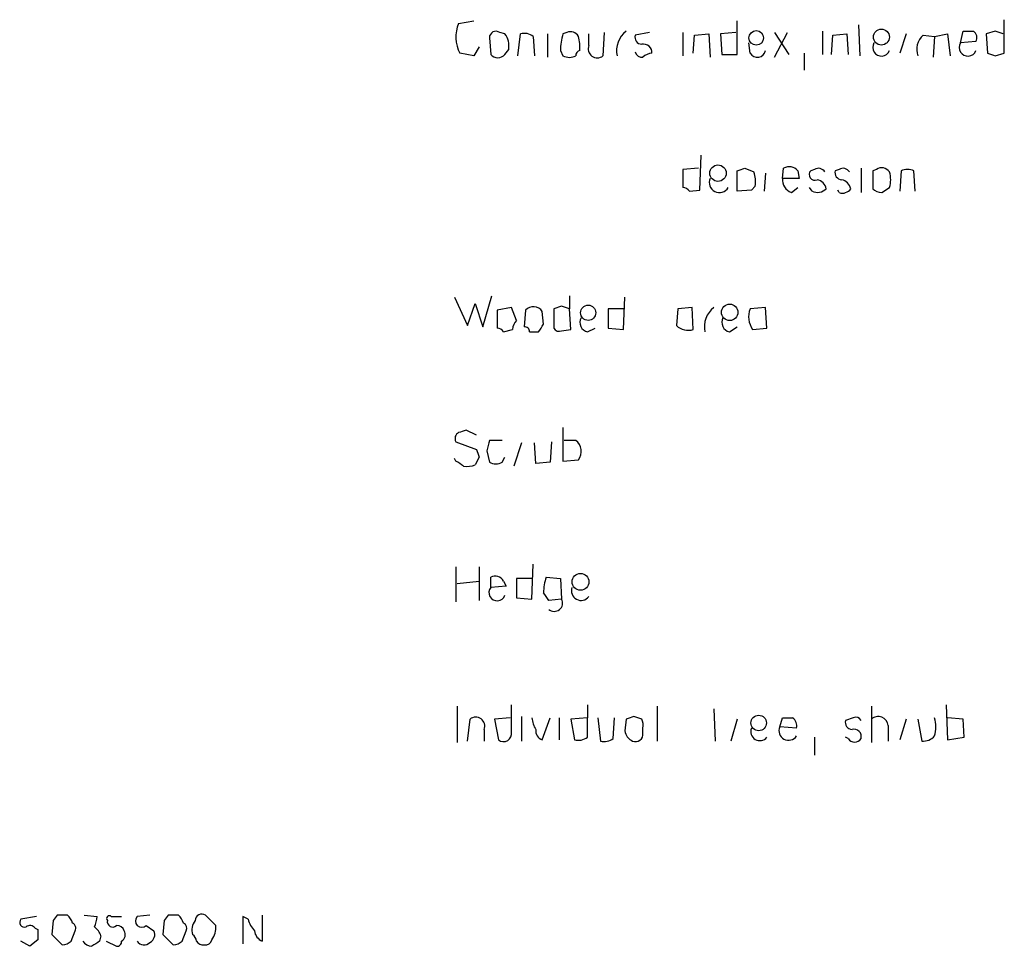
# Model space of a CAD drawing. Extents: x 2 to 1060, y 3 to 899.
# Drawn here: x 862 to 927, y 460 to 520 of the extents above; entities that cross this region are included whole.
import ezdxf

# ---------------------------------------------------------------- set-up
doc = ezdxf.new("R2010")
doc.units = 0
doc.header["$MEASUREMENT"] = 0
doc.layers.add('MAIN', color=5, linetype='CONTINUOUS')

msp = doc.modelspace()

# ---------------------------------------------------------------- linework, layer by layer
at = {"layer": 'MAIN'}
for p, q in [((890.6933, 520.192), (891.7093, 520.3613)), ((908.9813, 518.16), (908.9813, 520.3613)), ((916.94, 520.1073), (917.0247, 518.0753)), ((926.5073, 518.2446), (926.5073, 520.446)), ((893.7413, 519.5146), (893.4027, 519.5993)), ((894.588, 518.0753), (894.7573, 519.5146)), ((896.5353, 519.5146), (896.5353, 517.9906)), ((897.8053, 519.5993), (897.5513, 519.5146)), ((899.2447, 518.7526), (899.2447, 519.5146)), ((900.2607, 519.5993), (900.176, 518.0753)), ((903.224, 519.5993), (902.2927, 519.43)), ((905.4253, 519.5993), (905.4253, 518.0753)), ((906.1027, 518.2446), (906.1873, 519.43)), ((906.1873, 519.43), (907.1187, 519.5146)), ((907.1187, 519.5146), (907.2033, 517.9906)), ((908.8967, 519.5993), (907.8807, 519.5146)), ((907.8807, 519.5146), (907.9653, 518.16)), ((911.4367, 517.9906), (912.2833, 519.5993)), ((911.4367, 519.5993), (912.368, 518.16)), ((914.5693, 519.684), (914.5693, 518.16)), ((915.162, 518.16), (915.2467, 519.43)), ((915.2467, 519.43), (916.178, 519.5146)), ((916.178, 519.5146), (916.2627, 518.16)), ((920.0727, 519.5146), (919.6493, 518.2446)), ((921.1733, 519.43), (921.9353, 519.3453)), ((921.9353, 519.3453), (922.782, 519.5146)), ((922.782, 519.5146), (922.9513, 518.0753)), ((923.6287, 518.922), (923.798, 519.684)), ((925.9147, 519.684), (925.322, 519.5146)), ((925.322, 519.5146), (925.4067, 518.2446)), ((892.7253, 519.2606), (892.81, 518.16)), ((895.604, 519.3453), (895.6887, 518.0753)), ((909.828, 518.2446), (909.7433, 518.922)), ((921.9353, 519.3453), (921.8507, 517.9906)), ((924.6447, 519.0066), (923.6287, 518.922)), ((891.7093, 518.0753), (890.778, 518.2446)), ((892.048, 518.668), (891.7093, 518.0753)), ((893.7413, 518.16), (893.9953, 518.4986)), ((897.382, 518.414), (897.5513, 518.0753)), ((907.9653, 518.16), (908.9813, 518.16)), ((913.384, 518.2446), (913.384, 517.144)), ((925.9147, 518.0753), (926.5073, 518.2446)), ((906.526, 509.27), (906.6107, 511.556)), ((906.4413, 510.7093), (905.4253, 510.6246)), ((905.4253, 510.6246), (905.4253, 509.4393)), ((908.9813, 509.1853), (908.9813, 510.54)), ((909.4893, 510.7093), (910.082, 510.4553)), ((910.844, 510.3706), (910.7593, 509.1853)), ((911.9447, 510.032), (912.0293, 510.7093)), ((912.9607, 510.54), (913.0453, 510.032)), ((914.0613, 510.6246), (913.8073, 510.54)), ((915.67, 510.6246), (915.416, 510.54)), ((917.1093, 510.7093), (917.1093, 509.1006)), ((918.1253, 510.6246), (917.8713, 510.54)), ((917.8713, 510.54), (917.8713, 509.3546)), ((919.734, 510.54), (919.6493, 509.1853)), ((920.6653, 509.1853), (920.5807, 510.54)), ((913.0453, 510.032), (911.9447, 510.032)), ((905.8487, 509.1853), (906.526, 509.27)), ((909.9127, 509.27), (908.9813, 509.1853)), ((910.1667, 509.524), (909.9127, 509.27)), ((912.5373, 509.1006), (912.9607, 509.4393)), ((913.892, 509.1853), (913.7227, 509.4393)), ((915.67, 509.1006), (915.5853, 509.27)), ((918.464, 509.1006), (918.972, 509.4393)), ((890.4393, 502.2426), (891.286, 500.38)), ((892.302, 500.2953), (892.8947, 502.3273)), ((897.9747, 502.3273), (897.9747, 501.4806)), ((901.5307, 500.126), (901.6153, 502.2426)), ((891.286, 500.38), (891.794, 501.8193)), ((891.794, 501.8193), (892.302, 500.2953)), ((894.1647, 501.5653), (893.2333, 501.396)), ((893.2333, 501.396), (893.2333, 500.2106)), ((894.5033, 500.7186), (894.1647, 501.5653)), ((895.096, 501.396), (895.0113, 500.2953)), ((896.2813, 500.4646), (896.1967, 501.3113)), ((897.4667, 501.65), (896.9587, 501.4806)), ((896.9587, 501.4806), (896.9587, 500.2106)), ((898.0593, 500.126), (897.9747, 501.4806)), ((901.5307, 501.4806), (900.5147, 501.4806)), ((900.5147, 501.4806), (900.5147, 500.2106)), ((905.0867, 501.4806), (905.002, 500.38)), ((906.018, 501.5653), (905.0867, 501.4806)), ((906.1027, 500.126), (906.018, 501.5653)), ((910.844, 501.5653), (909.828, 501.4806)), ((910.9287, 500.2106), (910.844, 501.5653)), ((893.6567, 499.9566), (894.2493, 500.126)), ((897.4667, 500.0413), (898.0593, 500.126)), ((899.16, 499.9566), (899.668, 500.2106)), ((900.5147, 500.2106), (901.5307, 500.126)), ((908.4733, 499.9566), (908.9813, 500.2953)), ((909.9973, 500.126), (910.9287, 500.2106)), ((895.35, 499.9566), (895.9427, 499.9566)), ((897.5513, 493.6913), (897.5513, 491.49)), ((891.8787, 493.1833), (891.2013, 493.522)), ((890.524, 492.76), (891.8787, 492.252)), ((893.572, 492.8446), (892.7253, 492.8446)), ((894.842, 492.6753), (894.334, 491.1513)), ((895.7733, 491.3206), (895.6887, 492.6753)), ((896.7893, 492.76), (896.7047, 491.4053)), ((898.398, 492.8446), (897.636, 492.8446)), ((890.524, 491.49), (890.4393, 491.6593)), ((892.048, 491.744), (891.794, 491.236)), ((892.556, 492.1673), (892.7253, 491.4053)), ((893.572, 491.4053), (893.7413, 491.744)), ((896.7047, 491.4053), (895.7733, 491.3206)), ((897.5513, 491.49), (898.5673, 491.5746)), ((890.524, 484.5473), (890.524, 482.2613)), ((892.048, 484.5473), (892.048, 482.346)), ((895.5193, 482.4306), (895.604, 484.7166)), ((892.81, 483.1926), (892.81, 483.87)), ((896.4507, 483.87), (897.382, 483.7853)), ((890.6087, 483.4466), (892.048, 483.616)), ((893.826, 483.2773), (892.81, 483.1926)), ((893.6567, 483.616), (893.826, 483.2773)), ((895.5193, 483.7853), (894.5033, 483.7853)), ((894.5033, 483.7853), (894.5033, 482.5153)), ((897.382, 483.7853), (897.4667, 482.4306)), ((894.5033, 482.5153), (895.5193, 482.4306)), ((897.4667, 482.4306), (896.62, 482.346)), ((894.1647, 473.71), (894.1647, 475.488)), ((899.16, 475.488), (899.16, 474.6413)), ((922.6973, 475.488), (922.782, 473.202)), ((890.6087, 475.4033), (890.6087, 473.0326)), ((903.732, 475.4033), (903.732, 473.1173)), ((907.4573, 475.234), (907.542, 473.1173)), ((917.7867, 475.4033), (917.7867, 473.0326)), ((891.286, 473.1173), (891.4553, 474.5566)), ((894.08, 474.6413), (893.064, 474.5566)), ((893.064, 474.5566), (893.318, 473.202)), ((894.842, 474.726), (894.842, 473.1173)), ((896.1967, 473.202), (896.7047, 474.6413)), ((897.2973, 474.6413), (897.2973, 473.202)), ((899.16, 474.6413), (898.0593, 474.5566)), ((898.0593, 474.5566), (898.3133, 473.202)), ((899.16, 473.3713), (899.16, 474.6413)), ((899.8373, 474.6413), (900.0067, 473.1173)), ((900.8533, 473.2866), (900.938, 474.6413)), ((901.7, 474.5566), (901.6153, 473.7946)), ((902.716, 474.5566), (902.208, 474.726)), ((908.9813, 474.5566), (908.558, 473.1173)), ((911.7753, 474.0486), (911.9447, 474.6413)), ((916.6013, 474.6413), (916.0933, 474.472)), ((920.0727, 474.5566), (919.6493, 473.202)), ((920.8347, 474.5566), (921.0887, 473.1173)), ((923.798, 474.5566), (922.782, 474.6413)), ((923.8827, 473.3713), (923.798, 474.5566)), ((892.3867, 473.8793), (892.3867, 473.1173)), ((902.8007, 473.6253), (902.8007, 473.964)), ((912.876, 473.964), (911.7753, 474.0486)), ((918.8873, 474.1333), (918.8873, 473.1173)), ((914.0613, 473.3713), (914.0613, 472.186)), ((916.2627, 473.2866), (916.0933, 473.3713)), ((922.782, 473.202), (923.8827, 473.3713)), ((863.0073, 461.6026), (861.9913, 461.4333)), ((864.108, 461.3486), (864.0233, 460.4173)), ((864.362, 461.6873), (864.108, 461.3486)), ((866.14, 461.6873), (866.9867, 461.6026)), ((867.918, 461.6026), (868.5953, 461.6026)), ((870.458, 461.6873), (869.6113, 461.6026)), ((871.3893, 461.3486), (871.3047, 460.4173)), ((871.6433, 461.6873), (871.3893, 461.3486)), ((874.776, 461.01), (874.0987, 461.6873)), ((876.8927, 461.4333), (876.554, 461.6026)), ((876.554, 461.6026), (876.554, 459.8246)), ((877.824, 461.6873), (877.824, 459.994)), ((862.9227, 460.8406), (863.092, 460.756)), ((865.2933, 459.994), (865.5473, 460.6713)), ((870.204, 461.01), (870.712, 460.6713)), ((872.5747, 459.994), (872.8287, 460.6713)), ((862.584, 459.6553), (861.9913, 459.994)), ((863.092, 460.0786), (862.584, 459.6553)), ((864.0233, 460.4173), (864.7007, 459.74)), ((867.2407, 460.3326), (867.156, 459.994)), ((867.5793, 459.994), (868.2567, 459.6553)), ((871.3047, 460.4173), (871.982, 459.74))]:
    msp.add_line(p, q, dxfattribs=at)
for centre, radius in [((910.2325, 519.2513), 0.4759), ((918.4428, 519.3065), 0.5226), ((907.7219, 510.376), 0.5387), ((899.2081, 501.2207), 0.4994), ((908.4899, 501.246), 0.538), ((898.7062, 483.5601), 0.5521), ((910.3959, 474.3069), 0.5088)]:
    msp.add_circle(centre, radius, dxfattribs=at)
for centre, radius, start, end in [((892.9147, 519.3131), 2.389, 158.413703, 206.568269), ((893.1486, 519.2607), 0.4233, 53.113861, 180.013536), ((892.6834, 518.7104), 1.3289, 350.829003, 37.241562), ((895.0114, 518.5835), 0.9651, 52.120851, 105.264491), ((901.5457, 518.3368), 4.1644, 163.571172, 178.937789), ((898.0593, 519.0912), 0.568, 26.574073, 116.56054), ((902.6319, 518.4271), 1.5647, 126.554248, 192.993519), ((902.7348, 519.2982), 0.4613, 163.399492, 267.664214), ((922.02, 518.4987), 1.2587, 132.275832, 199.657192), ((924.1367, 688.9839), 169.3002, 269.885375, 270.114592), ((924.2213, 519.2606), 0.4937, 329.040224, 59.040224), ((883.8187, 392.5993), 133.8753, 71.443693, 71.672876), ((896.2833, 518.6681), 2.3823, 353.877066, 16.514952), ((899.8027, 518.541), 0.5968, 159.232698, 308.71528), ((902.8242, 518.2776), 0.5701, 356.681346, 100.94133), ((918.4428, 518.6257), 0.5699, 148.672427, 338.196724), ((924.1155, 518.6256), 0.5699, 148.66384, 338.206058), ((893.2757, 518.5833), 0.6293, 222.269402, 317.724474), ((897.9747, 518.9224), 0.947, 243.443066, 296.551522), ((898.6945, 518.1175), 0.2995, 98.157154, 188.100341), ((902.733, 518.4394), 0.4539, 194.039305, 278.578205), ((903.4521, 517.2891), 0.9573, 93.521453, 132.879217), ((910.3021, 518.5326), 0.5547, 211.27729, 347.654922), ((967.9882, 645.1673), 133.8752, 251.45383, 251.682999), ((866.9078, 637.6321), 133.8752, 288.316987, 288.546157), ((908.4082, 509.8336), 1.7855, 350.014884, 20.376521), ((912.3836, 510.0117), 0.7824, 42.472209, 116.925294), ((914.0783, 510.286), 0.3714, 136.854644, 294.225635), ((914.3153, 510.2011), 0.4938, 30.979674, 120.953808), ((915.8581, 510.4082), 0.4613, 163.399492, 267.664214), ((915.924, 510.2012), 0.4937, 30.975698, 120.959776), ((918.4679, 510.1359), 0.5968, 32.358529, 125.03213), ((917.4909, 509.9473), 1.5658, 341.068631, 18.931369), ((920.1573, 509.523), 1.1016, 67.396939, 112.59826), ((907.8101, 509.7639), 0.6634, 156.162913, 330.707168), ((912.8963, 509.9832), 0.9529, 177.064327, 247.86583), ((914.0615, 509.1856), 0.7803, 12.508101, 77.475971), ((915.6703, 509.1856), 0.7802, 12.509691, 77.490309), ((905.3832, 508.8892), 0.5517, 32.460041, 85.623597), ((914.2306, 509.9686), 0.8534, 246.622441, 313.988752), ((915.8816, 509.7357), 0.6695, 251.573171, 325.301058), ((918.5236, 510.0581), 0.9594, 227.162672, 266.438195), ((895.6111, 500.895), 0.7185, 35.408823, 135.795019), ((855.3707, 374.5653), 133.8753, 71.443693, 71.672876), ((908.3888, 500.3087), 1.5642, 126.549023, 193.008344), ((911.1823, 500.962), 1.4502, 159.046735, 215.202404), ((895.2063, 500.0666), 0.9588, 137.155503, 176.448267), ((899.3209, 500.5916), 0.6551, 153.098563, 255.78132), ((908.6344, 500.5917), 0.6552, 153.114274, 255.766515), ((893.1912, 499.6605), 0.5517, 32.460041, 85.623597), ((895.0536, 499.9989), 0.2994, 351.878017, 98.121983), ((769.112, 584.8606), 152.6261, 326.200547, 326.42973), ((897.2974, 500.3801), 0.3787, 206.585347, 296.551521), ((905.7555, 501.1331), 1.0653, 224.984788, 289.021749), ((890.9049, 492.9717), 0.4357, 119.053327, 209.06482), ((933.2973, 366.4374), 133.8752, 108.327138, 108.556321), ((1018.9707, 534.3255), 133.8752, 198.317001, 198.54617), ((1061.9949, 450.1736), 174.5652, 165.851163, 166.080306), ((897.8549, 492.1259), 0.9008, 322.265038, 52.922754), ((806.0953, 364.3091), 152.6538, 56.192749, 56.421911), ((891.2438, 492.7162), 1.5791, 262.29219, 290.390429), ((893.1487, 492.2524), 0.947, 243.443066, 296.551522), ((893.096, 483.2851), 0.6511, 30.547199, 116.05736), ((899.4172, 482.8533), 3.1359, 161.082022, 179.98721), ((893.2333, 482.861), 0.5377, 141.92596, 340.850744), ((898.7367, 482.9749), 0.6314, 159.831606, 323.572967), ((769.4391, 397.9173), 152.6538, 33.578089, 33.807251), ((896.9756, 482.1766), 0.5529, 229.967519, 27.348289), ((891.8286, 474.0909), 0.5968, 339.236102, 128.715279), ((897.0439, 474.7262), 1.527, 183.187323, 213.684864), ((944.304, 347.6414), 133.8752, 108.327138, 108.556321), ((901.8689, 474.1332), 0.947, 349.708141, 26.556934), ((912.2834, 643.9912), 169.3502, 269.885409, 270.114558), ((912.2747, 474.1248), 0.6224, 345.028262, 56.082701), ((916.5355, 474.3403), 0.4614, 163.41494, 267.66472), ((916.7706, 474.3025), 0.3787, 26.585347, 116.55152), ((918.2275, 474.0604), 0.6637, 6.304925, 131.616334), ((919.9459, 474.0487), 2.0758, 343.409678, 16.587676), ((893.6567, 473.5971), 0.5204, 229.395123, 12.530002), ((896.3635, 473.7773), 0.5989, 170.194838, 253.83124), ((902.4258, 473.8734), 0.8143, 185.553068, 248.194671), ((902.3078, 473.577), 0.4953, 248.132005, 5.59663), ((910.463, 473.7402), 0.5941, 157.869051, 321.615817), ((912.3486, 473.795), 0.6269, 156.137735, 327.268068), ((916.6437, 473.4137), 0.4826, 344.731346, 105.257201), ((898.5674, 474.1331), 0.9651, 254.735509, 307.879149), ((900.2607, 474.0483), 0.965, 254.739674, 307.882794), ((916.686, 473.5405), 0.4936, 210.955794, 329.044206), ((921.1855, 474.1028), 0.9902, 264.39016, 319.217958), ((862.2241, 461.2216), 0.3147, 137.717737, 289.667298), ((864.7006, 292.3374), 169.3502, 89.885409, 90.114558), ((864.2783, 460.813), 1.1591, 18.422444, 48.963343), ((864.1941, 461.9412), 2.8131, 338.829856, 353.08669), ((867.791, 461.4756), 0.1796, 45, 225), ((868.0142, 461.2736), 0.3582, 167.911947, 312.612643), ((869.9217, 461.3204), 0.4195, 137.724474, 312.285631), ((871.982, 292.3374), 169.3502, 89.885409, 90.114591), ((871.5587, 460.8126), 1.1601, 18.42714, 48.939059), ((874.2676, 460.7137), 1.058, 143.122521, 196.269736), ((873.8446, 461.3487), 0.4233, 53.113861, 180.013536), ((878.5181, 461.8377), 1.675, 193.971531, 224.136456), ((862.5879, 460.6137), 0.4045, 34.126202, 129.613322), ((1032.4419, 460.4173), 169.3502, 179.885409, 180.114592), ((865.2088, 460.8407), 0.3785, 333.414641, 63.448488), ((866.14, 459.9939), 1.1516, 17.103826, 53.975919), ((868.3242, 460.561), 0.4541, 14.057665, 98.549485), ((868.3414, 460.4173), 0.4936, 300.955794, 30.965747), ((870.2039, 460.4173), 0.5681, 296.574073, 26.56054), ((872.49, 460.8406), 0.3787, 333.441716, 63.441716), ((873.2523, 460.9252), 1.5261, 326.305767, 3.185453), ((878.1261, 460.7498), 0.8139, 185.534773, 248.212969), ((864.6419, 460.6955), 0.9573, 273.521453, 312.879217), ((866.6341, 460.3189), 0.6637, 209.30697, 271.199962), ((951.5692, 332.8363), 152.6259, 123.578058, 123.807262), ((868.299, 459.9516), 0.2993, 261.875312, 8.143638), ((870.0664, 460.2692), 0.5319, 211.161448, 317.415436), ((871.923, 460.6961), 0.9579, 273.531189, 312.867946), ((872.9558, 459.9517), 0.5518, 4.396316, 57.536771), ((873.9715, 460.29), 0.5516, 212.451277, 274.418621), ((874.0818, 460.1886), 0.4537, 261.405541, 345.969882)]:
    msp.add_arc(centre, radius, start, end, dxfattribs=at)

doc.saveas('drawing.dxf')
